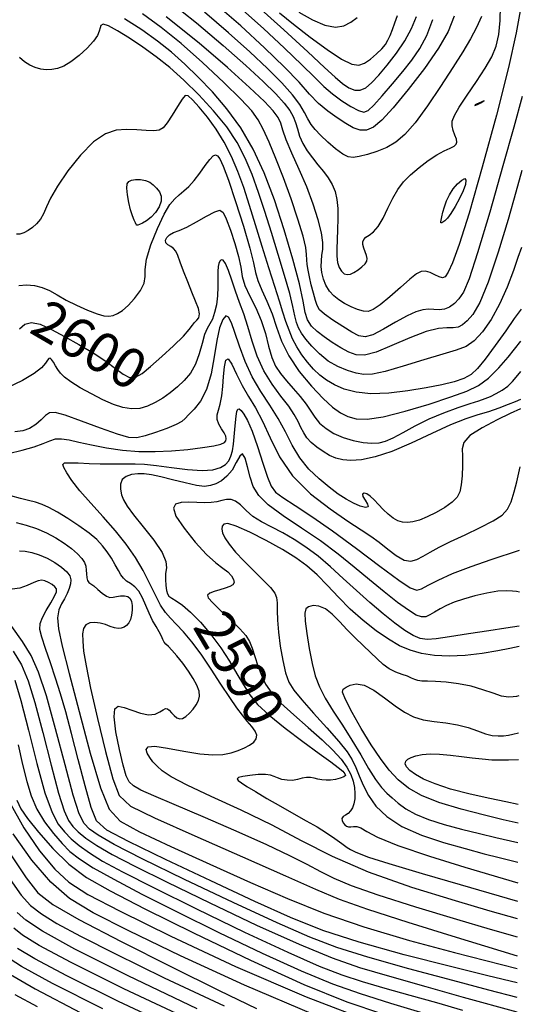
# Model space of a CAD drawing. Extents: x 349497 to 352697, y 1029780 to 1032938.
# Drawn here: x 351743 to 351870, y 1031917 to 1032166 of the extents above; entities that cross this region are included whole.
import ezdxf
from ezdxf.enums import TextEntityAlignment as Align

# ---------------------------------------------------------------- set-up
doc = ezdxf.new("R2010")
doc.units = 0
doc.header["$LTSCALE"] = 25
doc.header["$MEASUREMENT"] = 0
for name, color, linetype in [('CTEXT', 7, 'CONTINUOUS'), ('INDEX', 1, 'CONTINUOUS'), ('INTER', 33, 'CONTINUOUS')]:
    doc.layers.add(name, color=color, linetype=linetype)
doc.styles.add('SIMPLEX', font='SIMPLEX', dxfattribs={"oblique": 20})

msp = doc.modelspace()

# ---------------------------------------------------------------- linework, layer by layer
at = {"layer": 'INDEX', "linetype": 'CONTINUOUS'}
for points, elevation in [([(351798.15, 1032168.84), (351804.11, 1032163.5), (351809.46, 1032158.54), (351813.83, 1032154.34), (351817, 1032151.2), (351819.39, 1032148.87), (351821.55, 1032146.98), (351823.89, 1032145.25), (351826.2, 1032143.78), (351828.13, 1032142.75), (351829.47, 1032142.35), (351830.6, 1032142.75), (351832.03, 1032144.11), (351834.15, 1032146.49), (351836.71, 1032149.5), (351839.3, 1032152.63), (351841.62, 1032155.52), (351843.63, 1032158.44), (351845.4, 1032161.78), (351846.96, 1032165.82)], 2620), ([(351869.54, 1032146.28), (351867.37, 1032138.55), (351864.63, 1032128.78), (351861.3, 1032117.1), (351858.23, 1032106.77), (351856.08, 1032100.25), (351854.65, 1032096.86), (351853.52, 1032095.16), (351852.37, 1032093.96), (351851.15, 1032093.05), (351849.86, 1032092.52), (351848.54, 1032092.36), (351847.19, 1032092.43), (351845.82, 1032092.5), (351844.37, 1032092.39), (351842.65, 1032091.9), (351840.41, 1032090.87), (351837.53, 1032089.24), (351834.44, 1032087.46), (351831.74, 1032086.08), (351829.79, 1032085.54), (351828.23, 1032085.82), (351826.47, 1032086.76), (351824.14, 1032088.19), (351821.64, 1032089.8), (351819.55, 1032091.28), (351818.3, 1032092.41), (351817.66, 1032093.44), (351817.24, 1032094.75), (351816.75, 1032096.59), (351816.21, 1032098.71), (351815.72, 1032100.75), (351815.38, 1032102.44), (351815.17, 1032103.83), (351815.08, 1032105.05), (351815.03, 1032106.33), (351814.81, 1032108.13), (351814.14, 1032111), (351812.83, 1032115.27), (351811.08, 1032120.44), (351809.14, 1032125.77), (351807.25, 1032130.64), (351805.53, 1032134.79), (351804.07, 1032138.05), (351802.8, 1032140.44), (351801.16, 1032142.67), (351798.4, 1032145.61), (351794.07, 1032149.88), (351788.75, 1032154.88), (351783.29, 1032159.74), (351778.3, 1032163.78), (351773.54, 1032167.23)], 2610), ([(351742.48, 1032087.58), (351743.79, 1032088.73), (351745.46, 1032089.2), (351747.7, 1032088.71), (351750.51, 1032087.42), (351753.8, 1032085.64), (351757.43, 1032083.6), (351761.05, 1032081.49), (351764.25, 1032079.42), (351766.75, 1032077.55), (351768.68, 1032076.1), (351770.26, 1032075.3), (351771.74, 1032075.36), (351773.42, 1032076.29), (351775.6, 1032078.05), (351778.43, 1032080.54), (351781.4, 1032083.28), (351783.88, 1032085.71), (351785.38, 1032087.39), (351786.17, 1032088.46), (351786.69, 1032089.16), (351787.26, 1032089.73), (351787.76, 1032090.39), (351787.95, 1032091.33), (351787.66, 1032092.72), (351786.97, 1032094.57), (351786.02, 1032096.86), (351784.97, 1032099.49), (351783.94, 1032102.15), (351783.07, 1032104.45), (351782.44, 1032106.1), (351781.93, 1032107.19), (351781.38, 1032107.88), (351780.67, 1032108.36), (351779.96, 1032108.78), (351779.47, 1032109.28), (351779.39, 1032109.95), (351779.7, 1032110.7), (351780.37, 1032111.37), (351781.37, 1032111.89), (351782.78, 1032112.44), (351784.71, 1032113.3), (351787.16, 1032114.6), (351789.7, 1032116.03), (351791.81, 1032117.14), (351793.13, 1032117.54), (351793.95, 1032117), (351794.72, 1032115.35), (351795.77, 1032112.55), (351796.92, 1032109.15), (351797.84, 1032105.84), (351798.36, 1032103.13), (351798.75, 1032100.81), (351799.42, 1032098.49), (351800.64, 1032095.85), (351802.15, 1032092.89), (351803.57, 1032089.69), (351804.61, 1032086.37), (351805.42, 1032083.17), (351806.21, 1032080.36), (351807.2, 1032078.12), (351808.43, 1032076.26), (351809.91, 1032074.46), (351811.62, 1032072.51), (351813.36, 1032070.48), (351814.89, 1032068.53), (351816.07, 1032066.78), (351817.12, 1032065.21), (351818.32, 1032063.74), (351819.93, 1032062.35), (351821.92, 1032061.09), (351824.23, 1032060.05), (351826.76, 1032059.3), (351829.28, 1032058.84), (351831.52, 1032058.64), (351833.32, 1032058.72), (351834.98, 1032059.14), (351836.9, 1032060.01), (351839.41, 1032061.38), (351842.47, 1032063.05), (351845.96, 1032064.78), (351849.7, 1032066.34), (351853.32, 1032067.65), (351856.36, 1032068.67), (351858.55, 1032069.38), (351860.14, 1032069.92), (351861.5, 1032070.48), (351862.95, 1032071.18), (351864.44, 1032072.06), (351865.84, 1032073.09), (351867.04, 1032074.22), (351867.98, 1032075.31), (351869.13, 1032076.8)], 2600), ([(351868.8, 1032020.99), (351868.07, 1032021.12), (351867.08, 1032021.26), (351865.54, 1032021.34), (351863.38, 1032021.2), (351860.61, 1032020.74), (351857.57, 1032020.03), (351854.68, 1032019.22), (351852.28, 1032018.41), (351850.34, 1032017.6), (351848.74, 1032016.78), (351847.38, 1032015.96), (351846.19, 1032015.24), (351845.12, 1032014.77), (351844.06, 1032014.7), (351842.73, 1032015.18), (351840.8, 1032016.39), (351838.03, 1032018.4), (351834.62, 1032021.06), (351830.88, 1032024.11), (351827.02, 1032027.33), (351822.96, 1032030.63), (351818.53, 1032033.95), (351813.73, 1032037.2), (351809.1, 1032040.28), (351805.33, 1032043.05), (351802.91, 1032045.46), (351801.55, 1032047.72), (351800.76, 1032050.08), (351800.12, 1032052.65), (351799.51, 1032054.85), (351798.86, 1032055.92), (351798.13, 1032055.37), (351797.25, 1032053.75), (351796.18, 1032051.83), (351794.89, 1032050.29), (351793.48, 1032049.17), (351792.09, 1032048.4), (351790.77, 1032047.91), (351789.24, 1032047.74), (351787.16, 1032047.96), (351784.32, 1032048.59), (351781.13, 1032049.41), (351778.15, 1032050.18), (351775.8, 1032050.68), (351773.95, 1032050.91), (351772.34, 1032050.91), (351770.77, 1032050.71), (351769.38, 1032050.25), (351768.39, 1032049.46), (351767.95, 1032048.33), (351767.96, 1032046.99), (351768.26, 1032045.62), (351768.76, 1032044.31), (351769.67, 1032042.75), (351771.29, 1032040.56), (351773.73, 1032037.5), (351776.39, 1032034.09), (351778.49, 1032031), (351779.44, 1032028.74), (351779.57, 1032027.1), (351779.39, 1032025.66), (351779.32, 1032024.14), (351779.41, 1032022.65), (351779.59, 1032021.41), (351779.83, 1032020.56), (351780.24, 1032019.97), (351780.94, 1032019.44), (351782.08, 1032018.75), (351783.67, 1032017.67), (351785.71, 1032015.93), (351788.18, 1032013.39), (351790.82, 1032010.27), (351793.34, 1032006.89), (351795.53, 1032003.54), (351797.4, 1032000.37), (351799.05, 1031997.52), (351800.65, 1031995.02), (351802.63, 1031992.58), (351805.52, 1031989.84), (351809.57, 1031986.58), (351814.1, 1031983.19), (351818.21, 1031980.21), (351821.15, 1031978.06), (351823.04, 1031976.63), (351824.15, 1031975.7), (351824.72, 1031975.07), (351824.81, 1031974.61), (351824.39, 1031974.25), (351823.51, 1031973.92), (351822.34, 1031973.64), (351821.09, 1031973.46), (351819.93, 1031973.41), (351818.87, 1031973.49), (351817.89, 1031973.67), (351816.96, 1031973.92), (351816.02, 1031974.12), (351815.02, 1031974.15), (351813.93, 1031973.93), (351812.74, 1031973.61), (351811.45, 1031973.38), (351810.09, 1031973.4), (351808.77, 1031973.64), (351807.65, 1031973.99), (351806.79, 1031974.38), (351805.9, 1031974.71), (351804.63, 1031974.89), (351802.75, 1031974.85), (351800.66, 1031974.66), (351798.87, 1031974.39), (351797.82, 1031974.11), (351797.49, 1031973.78), (351797.75, 1031973.34), (351798.53, 1031972.73), (351799.92, 1031971.84), (351802.07, 1031970.55), (351805.01, 1031968.83), (351808.41, 1031966.86), (351811.83, 1031964.91), (351814.92, 1031963.18), (351817.65, 1031961.63), (351820.06, 1031960.16), (351822.18, 1031958.72), (351823.94, 1031957.43), (351825.28, 1031956.44), (351826.15, 1031955.87), (351826.75, 1031955.55), (351827.32, 1031955.3), (351828.27, 1031954.88), (351830.68, 1031954), (351835.8, 1031952.37), (351844.22, 1031949.86), (351853.84, 1031947.05), (351868.34, 1031942.86)], 2590), ([(351868.22, 1031922.16), (351860.83, 1031923.96), (351851.42, 1031926.28), (351839.71, 1031929.28), (351828.32, 1031932.45), (351819.12, 1031935.45), (351810.95, 1031938.69), (351801.91, 1031942.75), (351790.8, 1031947.95), (351779.36, 1031953.39), (351770.03, 1031957.92), (351764.56, 1031960.81), (351761.96, 1031963.16), (351760.57, 1031966.52), (351759.03, 1031971.97), (351757.28, 1031978.65), (351755.58, 1031985.24), (351754.13, 1031990.71), (351752.85, 1031995.23), (351751.58, 1031999.27), (351750.25, 1032003.15), (351749, 1032006.7), (351748.07, 1032009.57), (351747.62, 1032011.57), (351747.69, 1032013.07), (351748.25, 1032014.55), (351749.23, 1032016.36), (351750.35, 1032018.28), (351751.29, 1032019.93), (351751.77, 1032021.06), (351751.78, 1032021.79), (351751.4, 1032022.35), (351750.69, 1032022.91), (351749.8, 1032023.43), (351748.9, 1032023.82), (351748.09, 1032023.99), (351747.21, 1032023.87), (351746.04, 1032023.43), (351744.42, 1032022.68), (351742.52, 1032021.97), (351740.58, 1032021.73)], 2600), ([(351868.48, 1031967.29), (351865.34, 1031967.94), (351861.34, 1031968.78), (351856.34, 1031969.92), (351851.43, 1031971.19), (351847.51, 1031972.47), (351844.59, 1031973.7), (351842.51, 1031974.86), (351841.09, 1031975.91), (351840.26, 1031976.83), (351839.94, 1031977.6), (351840.06, 1031978.22), (351840.59, 1031978.72), (351841.46, 1031979.17), (351842.66, 1031979.6), (351844.22, 1031979.95), (351846.21, 1031980.12), (351848.64, 1031980.05), (351851.36, 1031979.8), (351854.15, 1031979.45), (351856.84, 1031979.1), (351859.41, 1031978.8), (351861.84, 1031978.6), (351864.11, 1031978.54), (351866.05, 1031978.56), (351868.55, 1031978.66)], 2580), ([(351741.81, 1031968.37), (351742.8, 1031966.22), (351744.49, 1031963.75), (351747.26, 1031960.25), (351750.88, 1031956.15), (351754.96, 1031952.21), (351759.42, 1031948.86), (351765.35, 1031945.42), (351774.16, 1031940.91), (351786.59, 1031934.74), (351800.8, 1031927.91), (351814.3, 1031921.79), (351825.23, 1031917.41), (351834.17, 1031914.35)], 2610), ([(351787.4, 1031915.65), (351769.91, 1031923.92), (351756.44, 1031930.74), (351748.24, 1031935.24), (351744.03, 1031938.01), (351741.88, 1031939.98)], 2620), ([(351747.01, 1031916.08), (351741.35, 1031919.14)], 2630)]:
    msp.add_lwpolyline(points, dxfattribs=dict(at, elevation=elevation))
at = {"layer": 'INTER', "linetype": 'CONTINUOUS', "flags": 128}
for points in [[(351779.96, 1032170.65), (351787.2, 1032164.91), (351793.95, 1032159.22), (351799.7, 1032154.14), (351804.08, 1032150.1), (351807.21, 1032147), (351809.35, 1032144.65), (351810.75, 1032142.82), (351811.63, 1032141.28), (351812.21, 1032139.77), (351812.7, 1032138.11), (351813.26, 1032136.31), (351814.04, 1032134.45), (351815.15, 1032132.59), (351816.49, 1032130.77), (351817.9, 1032129.03), (351819.26, 1032127.38), (351820.48, 1032125.75), (351821.49, 1032124.08), (351822.22, 1032122.29), (351822.68, 1032120.29), (351822.92, 1032118), (351822.95, 1032115.39), (351822.86, 1032112.67), (351822.73, 1032110.08), (351822.63, 1032107.83), (351822.64, 1032105.93), (351822.82, 1032104.35), (351823.24, 1032103.07), (351823.83, 1032102.11), (351824.52, 1032101.51), (351825.26, 1032101.3), (351826.08, 1032101.43), (351826.99, 1032101.85), (351828.02, 1032102.5), (351829, 1032103.26), (351829.78, 1032104.02), (351830.21, 1032104.71), (351830.33, 1032105.37), (351830.18, 1032106.12), (351829.86, 1032107.01), (351829.5, 1032107.96), (351829.23, 1032108.86), (351829.2, 1032109.59), (351829.45, 1032110.2), (351830, 1032110.73), (351830.86, 1032111.26), (351831.93, 1032112.07), (351833.12, 1032113.44), (351834.33, 1032115.55), (351835.54, 1032118.09), (351836.78, 1032120.61), (351838.08, 1032122.79), (351839.55, 1032124.71), (351841.32, 1032126.53), (351843.46, 1032128.39), (351845.76, 1032130.14), (351847.96, 1032131.58), (351849.83, 1032132.58), (351851.28, 1032133.25), (351852.3, 1032133.74), (351852.86, 1032134.23), (351853.03, 1032134.81), (351852.88, 1032135.56), (351852.51, 1032136.56), (351852.09, 1032137.7), (351851.8, 1032138.87), (351851.84, 1032140.05), (351852.38, 1032141.51), (351853.62, 1032143.64), (351855.62, 1032146.65), (351857.98, 1032150.12), (351860.19, 1032153.5), (351861.85, 1032156.38), (351862.96, 1032159.06), (351863.62, 1032162), (351863.94, 1032165.51), (351864, 1032169.19)], [(351868.98, 1032168), (351867.98, 1032162.4), (351866.04, 1032153.67), (351862.99, 1032141.63), (351859.41, 1032128.42), (351856.07, 1032116.82), (351853.59, 1032108.92), (351851.91, 1032104.29), (351850.79, 1032101.88), (351850.01, 1032100.75), (351849.34, 1032100.46), (351848.54, 1032100.72), (351847.47, 1032101.26), (351846.24, 1032101.81), (351845.05, 1032102.16), (351844, 1032102.1), (351842.82, 1032101.45), (351841.13, 1032100.1), (351838.73, 1032098.02), (351836.03, 1032095.68), (351833.61, 1032093.67), (351831.88, 1032092.44), (351830.6, 1032091.94), (351829.37, 1032092), (351827.9, 1032092.45), (351826.26, 1032093.16), (351824.63, 1032094), (351823.16, 1032094.91), (351821.88, 1032095.93), (351820.8, 1032097.13), (351819.92, 1032098.58), (351819.27, 1032100.17), (351818.87, 1032101.79), (351818.72, 1032103.33), (351818.76, 1032104.78), (351818.91, 1032106.2), (351819.09, 1032107.66), (351819.1, 1032109.43), (351818.77, 1032111.85), (351817.96, 1032115.14), (351816.69, 1032119.1), (351815.05, 1032123.46), (351813.16, 1032127.88), (351811.32, 1032132), (351809.87, 1032135.4), (351809.03, 1032137.81), (351808.49, 1032139.54), (351807.83, 1032141.02), (351806.61, 1032142.7), (351804.36, 1032145.08), (351800.61, 1032148.63), (351795.03, 1032153.69), (351787.85, 1032159.82), (351779.49, 1032166.44)], [(351852.29, 1032166.62), (351850.8, 1032162.74), (351848.39, 1032158.54), (351844.83, 1032153.44), (351840.72, 1032148.1), (351836.91, 1032143.47), (351834.02, 1032140.32), (351831.9, 1032138.54), (351830.18, 1032137.8), (351828.54, 1032137.82), (351826.82, 1032138.43), (351824.91, 1032139.49), (351822.72, 1032140.89), (351820.38, 1032142.59), (351818.05, 1032144.59), (351815.78, 1032146.95), (351813.11, 1032149.91), (351809.45, 1032153.75), (351804.4, 1032158.64), (351798.36, 1032164.15), (351791.94, 1032169.75)], [(351801.82, 1032169.82), (351809.25, 1032163.19), (351815.37, 1032157.6), (351819.56, 1032153.69), (351822.23, 1032151.18), (351824.09, 1032149.59), (351825.69, 1032148.5), (351827.19, 1032147.91), (351828.59, 1032147.89), (351829.97, 1032148.5), (351831.46, 1032149.76), (351833.24, 1032151.7), (351835.4, 1032154.27), (351837.7, 1032157.26), (351839.82, 1032160.43), (351841.5, 1032163.55), (351842.77, 1032166.59)], [(351869.43, 1032127.59), (351867.9, 1032122.15), (351865.94, 1032115.25), (351863.45, 1032106.92), (351860.94, 1032099.34), (351858.8, 1032094.21), (351857.05, 1032091.22), (351855.63, 1032089.56), (351854.44, 1032088.55), (351853.32, 1032087.98), (351852.07, 1032087.78), (351850.5, 1032087.8), (351848.32, 1032087.66), (351845.22, 1032086.91), (351841.09, 1032085.29), (351836.6, 1032083.32), (351832.6, 1032081.68), (351829.69, 1032080.94), (351827.58, 1032081.03), (351825.7, 1032081.71), (351823.64, 1032082.8), (351821.49, 1032084.12), (351819.43, 1032085.51), (351817.66, 1032086.86), (351816.26, 1032088.26), (351815.27, 1032089.81), (351814.67, 1032091.74), (351814.13, 1032094.58), (351813.2, 1032098.96), (351811.57, 1032105.22), (351809.39, 1032112.63), (351806.89, 1032120.16), (351804.28, 1032126.99), (351801.48, 1032133.04), (351798.36, 1032138.41), (351794.88, 1032143.2), (351791.21, 1032147.46), (351787.61, 1032151.21), (351784.23, 1032154.52), (351780.9, 1032157.51), (351777.34, 1032160.35), (351773.34, 1032163.17), (351769.02, 1032165.94)], [(351859.19, 1032166.51), (351857.97, 1032163.79), (351856.44, 1032160.9), (351854.5, 1032157.61), (351852, 1032153.64), (351848.9, 1032148.88), (351845.57, 1032143.96), (351842.43, 1032139.69), (351839.82, 1032136.7), (351837.54, 1032134.75), (351835.27, 1032133.45), (351832.81, 1032132.43), (351830.38, 1032131.65), (351828.3, 1032131.11), (351826.77, 1032130.86), (351825.52, 1032131.03), (351824.14, 1032131.75), (351822.34, 1032133.09), (351820.37, 1032134.8), (351818.57, 1032136.5), (351817.21, 1032137.96), (351816.2, 1032139.28), (351815.35, 1032140.66), (351814.47, 1032142.3), (351813.27, 1032144.3), (351811.45, 1032146.77), (351808.76, 1032149.78), (351805.17, 1032153.38), (351800.68, 1032157.6), (351795.32, 1032162.42), (351789.23, 1032167.66)], [(351808.2, 1032167.5), (351811.75, 1032164.6), (351815.93, 1032161.35), (351820.2, 1032158.19), (351823.87, 1032155.74), (351826.44, 1032154.46), (351828.22, 1032154.22), (351829.68, 1032154.75), (351831.21, 1032155.79), (351832.72, 1032157.08), (351834.01, 1032158.38), (351834.92, 1032159.51), (351835.58, 1032160.59), (351836.12, 1032161.78), (351836.69, 1032163.24), (351837.32, 1032164.93), (351838.02, 1032166.8)], [(351813.09, 1032167.65), (351816.47, 1032165.7), (351819.65, 1032164.33), (351822.3, 1032163.88), (351824.44, 1032164.22), (351826.23, 1032165.09), (351827.76, 1032166.28)], [(351869.31, 1032108.11), (351868.44, 1032105.58), (351867.3, 1032102.32), (351865.7, 1032098.13), (351863.78, 1032093.77), (351861.67, 1032089.91), (351859.49, 1032086.78), (351857.37, 1032084.5), (351855.31, 1032083.11), (351852.85, 1032082.17), (351849.41, 1032081.17), (351844.67, 1032079.72), (351839.46, 1032078.11), (351834.86, 1032076.79), (351831.68, 1032076.1), (351829.48, 1032076), (351827.56, 1032076.34), (351825.35, 1032077.01), (351822.91, 1032078.02), (351820.48, 1032079.42), (351818.26, 1032081.21), (351816.35, 1032083.15), (351814.83, 1032084.96), (351813.73, 1032086.46), (351812.99, 1032087.78), (351812.48, 1032089.16), (351812.08, 1032090.85), (351811.58, 1032093.18), (351810.76, 1032096.52), (351809.47, 1032101.07), (351807.86, 1032106.4), (351806.13, 1032111.94), (351804.47, 1032117.2), (351802.86, 1032122.08), (351801.23, 1032126.58), (351799.49, 1032130.72), (351797.44, 1032134.67), (351794.82, 1032138.62), (351791.53, 1032142.71), (351787.8, 1032146.74), (351784.01, 1032150.44), (351780.44, 1032153.62), (351777.04, 1032156.37), (351773.67, 1032158.83), (351770.3, 1032161.09), (351767.25, 1032162.96), (351764.93, 1032164.17), (351763.6, 1032164.57), (351763.03, 1032164.31), (351762.82, 1032163.66), (351762.63, 1032162.82), (351762.16, 1032161.74), (351761.19, 1032160.33), (351759.56, 1032158.54), (351757.53, 1032156.67), (351755.46, 1032155.05), (351753.64, 1032153.98), (351752.06, 1032153.39), (351750.61, 1032153.14), (351749.21, 1032153.1), (351747.83, 1032153.27), (351746.45, 1032153.66), (351745.04, 1032154.28), (351743.69, 1032155.11), (351742.49, 1032156.14)], [(351869.22, 1032092.57), (351867.51, 1032090.14), (351865.34, 1032087.06), (351862.68, 1032083.33), (351860.16, 1032079.9), (351858.23, 1032077.51), (351856.6, 1032076.01), (351854.77, 1032075), (351852.33, 1032074.15), (351849.17, 1032073.38), (351845.25, 1032072.62), (351840.64, 1032071.88), (351835.8, 1032071.33), (351831.28, 1032071.16), (351827.53, 1032071.53), (351824.51, 1032072.32), (351822.08, 1032073.38), (351820.07, 1032074.56), (351818.35, 1032075.89), (351816.77, 1032077.39), (351815.24, 1032079.11), (351813.79, 1032081.01), (351812.51, 1032083.01), (351811.46, 1032085.08), (351810.59, 1032087.2), (351809.81, 1032089.4), (351809.05, 1032091.75), (351808.17, 1032094.56), (351807.02, 1032098.24), (351805.5, 1032103), (351803.79, 1032108.4), (351802.09, 1032113.83), (351800.56, 1032118.79), (351799.13, 1032123.27), (351797.65, 1032127.37), (351796, 1032131.18), (351794.17, 1032134.73), (351792.14, 1032138.03), (351789.96, 1032141.06), (351787.88, 1032143.63), (351786.21, 1032145.5), (351785.12, 1032146.5), (351784.36, 1032146.55), (351783.54, 1032145.62), (351782.39, 1032143.8), (351781.05, 1032141.59), (351779.78, 1032139.62), (351778.76, 1032138.37), (351777.74, 1032137.77), (351776.38, 1032137.62), (351774.45, 1032137.74), (351772.08, 1032137.92), (351769.51, 1032138.01), (351766.91, 1032137.77), (351764.18, 1032136.85), (351761.19, 1032134.84), (351757.88, 1032131.52), (351754.66, 1032127.52), (351752.02, 1032123.68), (351750.33, 1032120.65), (351749.31, 1032118.38), (351748.56, 1032116.65), (351747.74, 1032115.27), (351746.79, 1032114.14), (351745.75, 1032113.21), (351744.64, 1032112.44), (351743.55, 1032111.86), (351742.54, 1032111.53), (351741.67, 1032111.48)], [(351742.25, 1032098.56), (351744.2, 1032098.67), (351746.21, 1032098.52), (351748.18, 1032098.05), (351750.05, 1032097.23), (351752, 1032096.13), (351754.25, 1032094.85), (351756.9, 1032093.52), (351759.65, 1032092.29), (351762.05, 1032091.35), (351763.79, 1032090.84), (351765.05, 1032090.73), (351766.11, 1032090.93), (351767.22, 1032091.41), (351768.47, 1032092.23), (351769.91, 1032093.51), (351771.53, 1032095.27), (351773.02, 1032097.26), (351774, 1032099.15), (351774.25, 1032100.78), (351774.23, 1032102.58), (351774.56, 1032105.15), (351775.67, 1032108.85), (351777.3, 1032112.97), (351779.01, 1032116.59), (351780.45, 1032119), (351781.68, 1032120.46), (351782.83, 1032121.46), (351784.03, 1032122.44), (351785.29, 1032123.6), (351786.64, 1032125.08), (351788.05, 1032126.93), (351789.41, 1032128.84), (351790.55, 1032130.4), (351791.38, 1032131.31), (351791.98, 1032131.58), (351792.51, 1032131.33), (351793.11, 1032130.53), (351793.96, 1032128.69), (351795.26, 1032125.18), (351797.08, 1032119.73), (351799.05, 1032113.49), (351800.65, 1032107.96), (351801.56, 1032104.25), (351802.07, 1032101.83), (351802.67, 1032099.79), (351803.7, 1032097.37), (351805, 1032094.53), (351806.3, 1032091.38), (351807.42, 1032088.02), (351808.67, 1032084.47), (351810.5, 1032080.7), (351813.17, 1032076.78), (351816.26, 1032073.05), (351819.2, 1032069.93), (351821.58, 1032067.72), (351823.55, 1032066.29), (351825.41, 1032065.38), (351827.52, 1032064.82), (351830.34, 1032064.74), (351834.39, 1032065.34), (351839.89, 1032066.73), (351845.96, 1032068.55), (351851.46, 1032070.35), (351855.53, 1032071.82), (351858.5, 1032073.25), (351861.03, 1032075.12), (351863.58, 1032077.68), (351865.96, 1032080.44), (351869.17, 1032084.49)], [(351869.09, 1032069.7), (351867.73, 1032069.15), (351865.98, 1032068.44), (351863.64, 1032067.54), (351861.01, 1032066.62), (351858.3, 1032065.78), (351855.23, 1032064.77), (351851.42, 1032063.27), (351846.68, 1032061.1), (351841.49, 1032058.67), (351836.53, 1032056.54), (351832.32, 1032055.16), (351828.92, 1032054.46), (351826.23, 1032054.26), (351824.14, 1032054.42), (351822.42, 1032054.86), (351820.82, 1032055.58), (351819.17, 1032056.54), (351817.57, 1032057.66), (351816.17, 1032058.85), (351815.1, 1032060.04), (351814.28, 1032061.28), (351813.58, 1032062.62), (351812.86, 1032064.13), (351811.91, 1032065.89), (351810.51, 1032068.01), (351808.54, 1032070.57), (351806.29, 1032073.55), (351804.19, 1032076.94), (351802.56, 1032080.67), (351801.29, 1032084.49), (351800.2, 1032088.12), (351799.13, 1032091.34), (351798.07, 1032094.26), (351797.06, 1032097.07), (351796.12, 1032099.86), (351795.26, 1032102.34), (351794.53, 1032104.12), (351793.92, 1032104.93), (351793.44, 1032105), (351793.08, 1032104.64), (351792.81, 1032104.1), (351792.65, 1032103.31), (351792.58, 1032102.09), (351792.59, 1032100.33), (351792.59, 1032098.2), (351792.49, 1032095.91), (351792.21, 1032093.67), (351791.77, 1032091.66), (351791.2, 1032090.02), (351790.55, 1032088.82), (351789.87, 1032087.68), (351789.21, 1032086.14), (351788.59, 1032083.89), (351787.89, 1032081.22), (351786.95, 1032078.6), (351785.67, 1032076.36), (351784.1, 1032074.49), (351782.35, 1032072.86), (351780.53, 1032071.36), (351778.65, 1032070.03), (351776.74, 1032068.9), (351774.81, 1032068.01), (351772.83, 1032067.46), (351770.77, 1032067.32), (351768.59, 1032067.67), (351766.22, 1032068.45), (351763.56, 1032069.62), (351760.64, 1032071.1), (351757.78, 1032072.68), (351755.4, 1032074.14), (351753.79, 1032075.34), (351752.8, 1032076.33), (351752.13, 1032077.27), (351751.54, 1032078.24), (351751.01, 1032079.14), (351750.56, 1032079.81), (351750.2, 1032080.12), (351749.89, 1032080.06), (351749.54, 1032079.64), (351749.04, 1032078.87), (351748.05, 1032077.74), (351746.19, 1032076.26), (351743.2, 1032074.48), (351739.33, 1032072.67)], [(351869.07, 1032067.37), (351866.48, 1032066.13), (351863.22, 1032064.54), (351859.43, 1032062.55), (351856.3, 1032060.56), (351854.72, 1032058.85), (351854.31, 1032057.23), (351854.41, 1032055.34), (351854.46, 1032052.97), (351854.35, 1032050.42), (351854.12, 1032048.11), (351853.75, 1032046.35), (351853.07, 1032044.98), (351851.85, 1032043.73), (351849.98, 1032042.41), (351847.73, 1032041.11), (351845.49, 1032039.99), (351843.54, 1032039.21), (351841.9, 1032038.75), (351840.48, 1032038.58), (351839.22, 1032038.67), (351838.04, 1032039.05), (351836.86, 1032039.73), (351835.63, 1032040.72), (351834.39, 1032041.9), (351833.18, 1032043.14), (351832.07, 1032044.3), (351831.07, 1032045.26), (351830.21, 1032045.87), (351829.54, 1032046.05), (351829.18, 1032045.79), (351829.26, 1032045.15), (351829.8, 1032044.21), (351830.42, 1032043.25), (351830.58, 1032042.57), (351829.92, 1032042.41), (351828.59, 1032042.75), (351826.89, 1032043.46), (351825.03, 1032044.47), (351823, 1032045.8), (351820.73, 1032047.5), (351818.19, 1032049.61), (351815.62, 1032052.11), (351813.28, 1032054.98), (351811.36, 1032058.15), (351809.65, 1032061.52), (351807.84, 1032064.93), (351805.71, 1032068.3), (351803.43, 1032071.74), (351801.29, 1032075.4), (351799.48, 1032079.34), (351798.03, 1032083.22), (351796.9, 1032086.6), (351796.01, 1032089.1), (351795.28, 1032090.54), (351794.57, 1032090.83), (351793.81, 1032089.89), (351793.03, 1032087.78), (351792.3, 1032084.59), (351791.63, 1032080.52), (351790.86, 1032076.17), (351789.76, 1032072.24), (351788.23, 1032069.29), (351786.57, 1032067.24), (351785.17, 1032065.85), (351784.29, 1032064.91), (351783.47, 1032064.17), (351782.08, 1032063.39), (351779.72, 1032062.39), (351776.86, 1032061.34), (351774.19, 1032060.47), (351772.15, 1032060.01), (351770.13, 1032060.11), (351767.24, 1032060.92), (351762.96, 1032062.44), (351758.15, 1032064.23), (351754.01, 1032065.7), (351751.43, 1032066.39), (351750.01, 1032066.33), (351749.04, 1032065.67), (351747.92, 1032064.59), (351746.56, 1032063.39), (351745.02, 1032062.37), (351743.29, 1032061.78), (351741.25, 1032061.54)], [(351739.67, 1032056.07), (351743.09, 1032056.92), (351746.16, 1032057.72), (351748.43, 1032058.54), (351750.11, 1032059.27), (351751.54, 1032059.73), (351753.09, 1032059.79), (351754.98, 1032059.5), (351757.46, 1032058.93), (351760.67, 1032058.2), (351764.43, 1032057.45), (351768.48, 1032056.85), (351772.6, 1032056.55), (351776.75, 1032056.53), (351780.91, 1032056.73), (351785.02, 1032057.09), (351788.71, 1032057.55), (351791.59, 1032058.02), (351793.36, 1032058.44), (351794.24, 1032058.83), (351794.59, 1032059.26), (351794.69, 1032059.77), (351794.57, 1032060.42), (351794.17, 1032061.26), (351793.5, 1032062.32), (351792.81, 1032063.5), (351792.38, 1032064.68), (351792.41, 1032065.78), (351792.76, 1032066.98), (351793.21, 1032068.53), (351793.56, 1032070.59), (351793.81, 1032073), (351794.02, 1032075.55), (351794.25, 1032077.94), (351794.6, 1032079.63), (351795.19, 1032079.99), (351796.11, 1032078.64), (351797.32, 1032076.12), (351798.76, 1032073.2), (351800.37, 1032070.46), (351802.1, 1032067.62), (351803.9, 1032064.24), (351805.79, 1032059.99), (351808.17, 1032055.2), (351811.49, 1032050.36), (351815.99, 1032045.88), (351820.96, 1032042.01), (351825.46, 1032038.95), (351828.8, 1032036.77), (351831.26, 1032035.13), (351833.37, 1032033.6), (351835.53, 1032031.87), (351837.69, 1032030.23), (351839.68, 1032029.11), (351841.38, 1032028.85), (351842.92, 1032029.28), (351844.49, 1032030.11), (351846.27, 1032031.13), (351848.5, 1032032.33), (351851.41, 1032033.78), (351855.06, 1032035.49), (351858.89, 1032037.29), (351862.19, 1032038.99), (351864.43, 1032040.46), (351865.81, 1032041.97), (351866.73, 1032043.86), (351867.5, 1032046.33), (351868.16, 1032048.92), (351868.99, 1032052.67)], [(351868.32, 1031938.38), (351861.45, 1031940.35), (351852.68, 1031942.89), (351841.65, 1031946.32), (351830.69, 1031950.2), (351821.56, 1031954.16), (351813.77, 1031958.12), (351806.3, 1031962.04), (351798.45, 1031965.84), (351790.93, 1031969.31), (351784.81, 1031972.17), (351780.83, 1031974.26), (351778.55, 1031975.76), (351777.21, 1031976.97), (351776.19, 1031978.1), (351775.36, 1031979.21), (351774.75, 1031980.27), (351774.47, 1031981.22), (351774.94, 1031981.88), (351776.65, 1031982.03), (351779.88, 1031981.55), (351783.97, 1031980.76), (351788, 1031980.06), (351791.28, 1031979.81), (351793.84, 1031979.94), (351795.94, 1031980.35), (351797.75, 1031980.91), (351799.32, 1031981.58), (351800.63, 1031982.3), (351801.67, 1031983.06), (351802.31, 1031983.88), (351802.45, 1031984.8), (351802.02, 1031985.85), (351801.15, 1031987.04), (351800.03, 1031988.35), (351798.8, 1031989.84), (351797.37, 1031991.73), (351795.59, 1031994.31), (351793.38, 1031997.72), (351790.89, 1032001.55), (351788.37, 1032005.26), (351786, 1032008.4), (351783.89, 1032010.92), (351782.08, 1032012.88), (351780.59, 1032014.4), (351779.32, 1032015.85), (351778.1, 1032017.67), (351776.8, 1032020.19), (351775.35, 1032023.23), (351773.68, 1032026.5), (351771.74, 1032029.78), (351769.45, 1032033.08), (351766.73, 1032036.48), (351763.61, 1032040.03), (351760.45, 1032043.5), (351757.69, 1032046.64), (351755.68, 1032049.2), (351754.4, 1032051.16), (351753.68, 1032052.51), (351753.44, 1032053.3), (351753.84, 1032053.65), (351755.09, 1032053.72), (351757.28, 1032053.66), (351760.03, 1032053.55), (351762.84, 1032053.45), (351765.32, 1032053.42), (351767.5, 1032053.44), (351769.55, 1032053.47), (351771.65, 1032053.45), (351774.06, 1032053.33), (351777.1, 1032053.02), (351780.89, 1032052.51), (351784.95, 1032052), (351788.61, 1032051.73), (351791.35, 1032051.92), (351793.24, 1032052.47), (351794.51, 1032053.27), (351795.36, 1032054.22), (351795.91, 1032055.35), (351796.26, 1032056.72), (351796.52, 1032058.38), (351796.72, 1032060.23), (351796.89, 1032062.12), (351797.05, 1032063.92), (351797.23, 1032065.48), (351797.42, 1032066.63), (351797.66, 1032067.25), (351797.99, 1032067.34), (351798.48, 1032066.94), (351799.19, 1032066.03), (351800.12, 1032064.37), (351801.27, 1032061.67), (351802.59, 1032057.84), (351803.92, 1032053.64), (351805.1, 1032050.05), (351806.04, 1032047.75), (351807.17, 1032046.28), (351809.05, 1032044.88), (351812.1, 1032042.9), (351816.32, 1032040.13), (351821.58, 1032036.49), (351827.61, 1032032.05), (351833.52, 1032027.57), (351838.29, 1032023.99), (351841.2, 1032022.04), (351842.84, 1032021.47), (351844.1, 1032021.84), (351845.78, 1032022.74), (351848.27, 1032024.04), (351851.87, 1032025.66), (351856.63, 1032027.47), (351861.63, 1032029.22), (351868.86, 1032031.62)], [(351868.29, 1031933.71), (351861.54, 1031935.69), (351853, 1031938.21), (351842.62, 1031941.34), (351833.08, 1031944.35), (351826.39, 1031946.7), (351821.97, 1031948.56), (351818.6, 1031950.25), (351815.13, 1031952.1), (351810.8, 1031954.32), (351804.93, 1031957.12), (351797.22, 1031960.55), (351788.88, 1031964.13), (351781.53, 1031967.25), (351776.37, 1031969.45), (351773.16, 1031970.92), (351771.28, 1031971.99), (351770.15, 1031973.02), (351769.38, 1031974.57), (351768.64, 1031977.2), (351767.72, 1031981.22), (351766.84, 1031985.69), (351766.36, 1031989.42), (351766.55, 1031991.48), (351767.42, 1031992.11), (351768.9, 1031991.82), (351770.88, 1031991.12), (351773.06, 1031990.39), (351775.09, 1031989.99), (351776.71, 1031990.17), (351777.9, 1031990.71), (351778.76, 1031991.26), (351779.36, 1031991.54), (351779.83, 1031991.5), (351780.3, 1031991.14), (351780.88, 1031990.49), (351781.55, 1031989.75), (351782.25, 1031989.16), (351782.94, 1031988.93), (351783.67, 1031989.06), (351784.48, 1031989.57), (351785.4, 1031990.39), (351786.34, 1031991.43), (351787.15, 1031992.52), (351787.72, 1031993.57), (351787.98, 1031994.66), (351787.86, 1031995.91), (351787.31, 1031997.42), (351786.39, 1031999.14), (351785.16, 1032001.04), (351783.72, 1032003.02), (351782.25, 1032004.87), (351780.99, 1032006.35), (351780.08, 1032007.28), (351779.47, 1032007.86), (351779.06, 1032008.36), (351778.71, 1032009.01), (351778.32, 1032009.87), (351777.78, 1032010.95), (351777.01, 1032012.28), (351776.11, 1032013.84), (351775.2, 1032015.64), (351774.37, 1032017.63), (351773.55, 1032019.58), (351772.65, 1032021.22), (351771.59, 1032022.36), (351770.5, 1032023.13), (351769.52, 1032023.77), (351768.75, 1032024.48), (351768.11, 1032025.36), (351767.45, 1032026.49), (351766.64, 1032027.93), (351765.7, 1032029.55), (351764.64, 1032031.18), (351763.47, 1032032.73), (351762.01, 1032034.26), (351760.05, 1032035.91), (351757.49, 1032037.75), (351754.67, 1032039.59), (351752.03, 1032041.2), (351749.91, 1032042.37), (351748.16, 1032043.18), (351746.51, 1032043.73), (351744.72, 1032044.16), (351742.68, 1032044.64), (351740.26, 1032045.36)], [(351868.75, 1032012.42), (351865.38, 1032011.89), (351861.11, 1032011.22), (351855.91, 1032010.41), (351851.13, 1032009.66), (351847.76, 1032009.16), (351845.5, 1032009), (351843.74, 1032009.26), (351841.93, 1032010), (351839.84, 1032011.28), (351837.34, 1032013.11), (351834.34, 1032015.52), (351831.01, 1032018.33), (351827.59, 1032021.36), (351824.26, 1032024.43), (351821.04, 1032027.39), (351817.91, 1032030.07), (351814.86, 1032032.37), (351811.89, 1032034.31), (351809, 1032035.96), (351806.22, 1032037.4), (351803.66, 1032038.74), (351801.46, 1032040.13), (351799.71, 1032041.63), (351798.31, 1032043.03), (351797.09, 1032044.03), (351795.94, 1032044.44), (351794.79, 1032044.4), (351793.62, 1032044.14), (351792.36, 1032043.86), (351790.94, 1032043.66), (351789.25, 1032043.58), (351787.26, 1032043.65), (351785.19, 1032043.74), (351783.31, 1032043.68), (351781.92, 1032043.27), (351781.36, 1032042.23), (351782.01, 1032040.23), (351784.04, 1032037.16), (351786.87, 1032033.65), (351789.76, 1032030.52), (351792.09, 1032028.4), (351793.84, 1032027.07), (351795.12, 1032026.09), (351796.04, 1032025.13), (351796.58, 1032024.19), (351796.69, 1032023.4), (351796.35, 1032022.83), (351795.59, 1032022.41), (351794.47, 1032022.03), (351793.08, 1032021.61), (351791.67, 1032021.16), (351790.55, 1032020.71), (351789.98, 1032020.25), (351790.17, 1032019.53), (351791.29, 1032018.26), (351793.36, 1032016.28), (351795.87, 1032013.94), (351798.14, 1032011.74), (351799.67, 1032010.01), (351800.62, 1032008.51), (351801.28, 1032006.85), (351801.95, 1032004.75), (351802.7, 1032002.37), (351803.58, 1031999.97), (351804.67, 1031997.72), (351806.22, 1031995.46), (351808.54, 1031992.91), (351811.78, 1031989.92), (351815.45, 1031986.73), (351818.92, 1031983.68), (351821.69, 1031981.03), (351823.75, 1031978.76), (351825.21, 1031976.75), (351826.19, 1031974.9), (351826.79, 1031973.19), (351827.11, 1031971.59), (351827.23, 1031970.08), (351827.18, 1031968.7), (351826.97, 1031967.48), (351826.6, 1031966.47), (351826.1, 1031965.66), (351825.49, 1031965.05), (351824.84, 1031964.59), (351824.27, 1031964.21), (351823.94, 1031963.78), (351823.97, 1031963.23), (351824.26, 1031962.64), (351824.68, 1031962.13), (351825.13, 1031961.79), (351825.61, 1031961.63), (351826.17, 1031961.62), (351826.86, 1031961.7), (351827.7, 1031961.69), (351828.75, 1031961.35), (351830.21, 1031960.48), (351832.97, 1031959), (351838.09, 1031956.89), (351846.06, 1031954.2), (351855, 1031951.44), (351868.37, 1031947.5)], [(351741.59, 1032038.6), (351744.13, 1032037.94), (351746.74, 1032037.06), (351749.26, 1032035.95), (351751.61, 1032034.69), (351753.73, 1032033.34), (351755.58, 1032031.99), (351757.08, 1032030.69), (351758.18, 1032029.51), (351758.85, 1032028.48), (351759.19, 1032027.53), (351759.32, 1032026.58), (351759.38, 1032025.58), (351759.45, 1032024.63), (351759.61, 1032023.89), (351759.94, 1032023.44), (351760.48, 1032023.08), (351761.25, 1032022.55), (351762.25, 1032021.69), (351763.36, 1032020.73), (351764.41, 1032019.97), (351765.3, 1032019.66), (351766.12, 1032019.69), (351766.98, 1032019.87), (351767.98, 1032020.03), (351768.99, 1032020.06), (351769.86, 1032019.87), (351770.44, 1032019.37), (351770.77, 1032018.6), (351770.91, 1032017.6), (351770.9, 1032016.41), (351770.77, 1032015.18), (351770.48, 1032014.07), (351770.05, 1032013.19), (351769.51, 1032012.55), (351768.88, 1032012.11), (351768.19, 1032011.86), (351767.41, 1032011.8), (351766.49, 1032011.96), (351765.4, 1032012.32), (351764.17, 1032012.77), (351762.84, 1032013.14), (351761.47, 1032013.31), (351760.21, 1032013.19), (351759.22, 1032012.7), (351758.64, 1032011.8), (351758.4, 1032010.42), (351758.43, 1032008.56), (351758.67, 1032006.05), (351759.27, 1032002.34), (351760.4, 1031996.74), (351762.14, 1031989.03), (351764.16, 1031980.73), (351766.01, 1031973.8), (351767.65, 1031969.59), (351770.55, 1031966.89), (351776.57, 1031963.92), (351786.75, 1031959.37), (351798.82, 1031954.03), (351809.68, 1031949.22), (351817.23, 1031945.85), (351823.23, 1031943.37), (351830.41, 1031940.82), (351840.57, 1031937.55), (351851.74, 1031934.09), (351868.26, 1031929.06)], [(351868.72, 1032007.22), (351866.38, 1032006.74), (351863.36, 1032006.14), (351859.39, 1032005.46), (351855.11, 1032004.94), (351851.03, 1032004.78), (351847.32, 1032004.97), (351844.03, 1032005.48), (351841.16, 1032006.28), (351838.49, 1032007.45), (351835.7, 1032009.07), (351832.59, 1032011.22), (351829.3, 1032013.8), (351826.06, 1032016.68), (351823.06, 1032019.7), (351820.28, 1032022.67), (351817.66, 1032025.37), (351815.09, 1032027.64), (351812.28, 1032029.69), (351808.91, 1032031.78), (351804.84, 1032034.04), (351800.67, 1032036.16), (351797.24, 1032037.7), (351795.13, 1032038.32), (351794.11, 1032038.2), (351793.7, 1032037.66), (351793.57, 1032036.92), (351793.73, 1032035.96), (351794.32, 1032034.7), (351795.43, 1032033.08), (351797.05, 1032031.12), (351799.14, 1032028.89), (351801.57, 1032026.47), (351803.96, 1032024.13), (351805.87, 1032022.17), (351806.97, 1032020.75), (351807.43, 1032019.59), (351807.55, 1032018.24), (351807.6, 1032016.37), (351807.7, 1032013.91), (351807.94, 1032010.86), (351808.38, 1032007.31), (351808.99, 1032003.71), (351809.71, 1032000.58), (351810.55, 1031998.26), (351811.8, 1031996.22), (351813.83, 1031993.77), (351816.8, 1031990.41), (351820.16, 1031986.65), (351823.16, 1031983.19), (351825.25, 1031980.58), (351826.57, 1031978.55), (351827.49, 1031976.65), (351828.32, 1031974.52), (351829.3, 1031972.15), (351830.64, 1031969.58), (351832.55, 1031966.89), (351835.27, 1031964.24), (351839.07, 1031961.75), (351844.04, 1031959.57), (351849.62, 1031957.71), (351855.12, 1031956.14), (351859.91, 1031954.85), (351863.73, 1031953.87), (351868.4, 1031952.7)], [(351742.47, 1032031.43), (351743.86, 1032031.36), (351745.54, 1032031.04), (351747.42, 1032030.46), (351749.41, 1032029.6), (351751.36, 1032028.5), (351753.1, 1032027.28), (351754.41, 1032026.1), (351755.17, 1032025.07), (351755.44, 1032024.1), (351755.35, 1032023.08), (351755.01, 1032021.9), (351754.49, 1032020.62), (351753.81, 1032019.31), (351753.04, 1032018), (351752.39, 1032016.48), (351752.08, 1032014.5), (351752.33, 1032011.69), (351753.25, 1032007.29), (351754.98, 1032000.42), (351757.5, 1031990.77), (351760.35, 1031980.29), (351762.97, 1031971.49), (351765.12, 1031966.13), (351767.91, 1031963.07), (351772.8, 1031960.4), (351780.73, 1031956.67), (351790.59, 1031952.16), (351800.8, 1031947.58), (351810.19, 1031943.5), (351819.4, 1031939.83), (351829.5, 1031936.35), (351841.05, 1031932.92), (351852.38, 1031929.85), (351868.24, 1031925.78)], [(351868.65, 1031994.77), (351868.05, 1031994.63), (351867.25, 1031994.49), (351866.02, 1031994.45), (351864.32, 1031994.71), (351862.15, 1031995.4), (351859.54, 1031996.32), (351856.59, 1031997.2), (351853.42, 1031997.83), (351850.32, 1031998.2), (351847.63, 1031998.38), (351845.61, 1031998.44), (351844.18, 1031998.49), (351843.15, 1031998.6), (351842.35, 1031998.88), (351841.56, 1031999.27), (351840.55, 1031999.72), (351839.17, 1032000.19), (351837.56, 1032000.78), (351835.9, 1032001.59), (351834.35, 1032002.72), (351832.82, 1032004.13), (351831.17, 1032005.74), (351829.3, 1032007.51), (351827.29, 1032009.41), (351825.27, 1032011.44), (351823.34, 1032013.52), (351821.51, 1032015.41), (351819.76, 1032016.8), (351818.1, 1032017.48), (351816.65, 1032017.58), (351815.53, 1032017.31), (351814.85, 1032016.78), (351814.59, 1032015.7), (351814.69, 1032013.68), (351815.08, 1032010.51), (351815.68, 1032006.7), (351816.41, 1032002.96), (351817.21, 1031999.82), (351818.26, 1031997.03), (351819.72, 1031994.17), (351821.72, 1031990.92), (351824.07, 1031987.33), (351826.47, 1031983.57), (351828.69, 1031979.83), (351830.68, 1031976.39), (351832.42, 1031973.58), (351833.92, 1031971.6), (351835.3, 1031970.18), (351836.67, 1031968.95), (351838.19, 1031967.63), (351840.08, 1031966.22), (351842.58, 1031964.82), (351845.86, 1031963.5), (351849.79, 1031962.27), (351854.16, 1031961.08), (351858.69, 1031959.95), (351862.84, 1031958.95), (351868.43, 1031957.65)], [(351868.2, 1031918.5), (351861.05, 1031920.37), (351851.98, 1031922.77), (351840.88, 1031925.75), (351830.47, 1031928.66), (351822.64, 1031931.11), (351815.82, 1031933.7), (351807.62, 1031937.33), (351796.46, 1031942.52), (351784.19, 1031948.35), (351773.49, 1031953.57), (351766.4, 1031957.2), (351762.37, 1031959.5), (351760.18, 1031961.04), (351758.77, 1031962.48), (351757.54, 1031964.94), (351756.04, 1031969.67), (351753.96, 1031977.34), (351751.56, 1031986.4), (351749.24, 1031994.73), (351747.27, 1032000.75), (351745.39, 1032005), (351743.25, 1032008.54), (351740.54, 1032012.27)], [(351740.88, 1032006.04), (351742.96, 1032002.58), (351744.64, 1031998.59), (351746.33, 1031993.06), (351748.34, 1031985.48), (351750.45, 1031977.24), (351752.32, 1031970.19), (351753.72, 1031965.7), (351754.82, 1031963.23), (351755.91, 1031961.74), (351757.29, 1031960.35), (351759.22, 1031958.79), (351761.98, 1031956.95), (351765.91, 1031954.67), (351771.61, 1031951.67), (351779.75, 1031947.61), (351790.55, 1031942.38), (351802.38, 1031936.81), (351813.16, 1031931.95), (351821.45, 1031928.54), (351828.43, 1031926.1), (351835.94, 1031923.86), (351845.15, 1031921.24), (351854.62, 1031918.6), (351868.18, 1031914.84)], [(351741.28, 1031998.72), (351742.77, 1031993.59), (351744.69, 1031986.09), (351746.83, 1031977.67), (351748.9, 1031970.26), (351750.68, 1031965.3), (351752.26, 1031962.32), (351753.82, 1031960.37), (351755.53, 1031958.64), (351757.57, 1031956.9), (351760.11, 1031955.06), (351763.47, 1031952.98), (351768.53, 1031950.22), (351776.29, 1031946.26), (351787.19, 1031940.88), (351799.33, 1031935.03), (351810.26, 1031929.91), (351818.16, 1031926.42), (351823.9, 1031924.2), (351829.03, 1031922.54), (351834.77, 1031920.88), (351841.13, 1031919.1), (351847.82, 1031917.21), (351854.46, 1031915.29)], [(351868.46, 1031962.59), (351864.73, 1031963.45), (351859.98, 1031964.57), (351854.1, 1031966.08), (351848.43, 1031967.78), (351844.03, 1031969.55), (351840.75, 1031971.43), (351838.17, 1031973.53), (351835.88, 1031975.97), (351833.67, 1031978.88), (351831.35, 1031982.4), (351828.85, 1031986.51), (351826.52, 1031990.58), (351824.84, 1031993.81), (351824.13, 1031995.65), (351824.27, 1031996.48), (351824.98, 1031996.95), (351826.07, 1031997.5), (351827.56, 1031997.83), (351829.54, 1031997.49), (351832.01, 1031996.18), (351834.74, 1031994.25), (351837.41, 1031992.27), (351839.78, 1031990.66), (351842.05, 1031989.49), (351844.49, 1031988.71), (351847.27, 1031988.26), (351850.25, 1031987.93), (351853.18, 1031987.47), (351855.84, 1031986.73), (351858.18, 1031985.88), (351860.21, 1031985.15), (351861.93, 1031984.74), (351863.42, 1031984.61), (351864.77, 1031984.68), (351866.04, 1031984.86), (351867.15, 1031985.07), (351868.59, 1031985.4)], [(351742.11, 1031982.36), (351743.24, 1031977.41), (351744.27, 1031973.13), (351745.39, 1031969.44), (351746.85, 1031966.07), (351748.8, 1031962.87), (351751.03, 1031959.93), (351753.21, 1031957.42), (351755.21, 1031955.4), (351757.6, 1031953.52), (351761.1, 1031951.3), (351766.33, 1031948.37), (351773.41, 1031944.64), (351782.33, 1031940.12), (351792.84, 1031934.93), (351803.76, 1031929.71), (351813.65, 1031925.21), (351821.58, 1031921.95), (351828.6, 1031919.46), (351836.25, 1031917.07), (351845.46, 1031914.28)], [(351739.85, 1031968.06), (351743.51, 1031961.42), (351747.52, 1031955.57), (351751.35, 1031950.93), (351754.89, 1031947.61), (351759.74, 1031944.53), (351767.9, 1031940.3), (351780.74, 1031933.96), (351797.04, 1031926.31), (351814.92, 1031918.61), (351832.49, 1031911.92)], [(351816.77, 1031914.18), (351799.33, 1031921.58), (351783.18, 1031929.01), (351770.06, 1031935.34), (351761.09, 1031939.87), (351755.12, 1031943.52), (351750.41, 1031947.62), (351745.6, 1031953.17), (351740.85, 1031959.89)], [(351740.4, 1031954.28), (351744.12, 1031948.74), (351747.09, 1031944.98), (351750.87, 1031941.97), (351757.47, 1031938.2), (351768.14, 1031932.65), (351780.89, 1031926.2), (351792.94, 1031920.23), (351802.38, 1031915.71)], [(351740.12, 1031948.32), (351742.9, 1031944.34), (351745.26, 1031941.72), (351748, 1031939.6), (351751.92, 1031937.21), (351757.87, 1031933.99), (351766.72, 1031929.5), (351779.03, 1031923.45), (351794.21, 1031916.41)], [(351786.25, 1031912.52), (351768.84, 1031920.69), (351755.5, 1031927.34), (351747.4, 1031931.65), (351743.22, 1031934.21), (351741.03, 1031936.01)], [(351763.48, 1031915.64), (351750.82, 1031922.05), (351742.98, 1031926.36), (351738.66, 1031929.14)], [(351784.61, 1031909.48), (351767.48, 1031917.47), (351754.39, 1031923.96), (351746.31, 1031928.24), (351741.95, 1031930.91)], [(351739.14, 1031924.85), (351746.42, 1031920.7), (351757.97, 1031914.63)]]:
    msp.add_lwpolyline(points, dxfattribs=at)
for points in [[(351859.67, 1032145.12), (351859.16, 1032144.9), (351858.54, 1032144.63), (351857.99, 1032144.37), (351857.65, 1032144.17), (351857.57, 1032144.08), (351857.8, 1032144.16), (351858.35, 1032144.41), (351859.02, 1032144.75), (351859.6, 1032145.05), (351859.92, 1032145.21), (351859.93, 1032145.23)], [(351771.75, 1032114.36), (351771.43, 1032115.07), (351771, 1032116.17), (351770.55, 1032117.67), (351770.12, 1032119.53), (351769.79, 1032121.46), (351769.62, 1032123.12), (351769.69, 1032124.22), (351770.05, 1032124.85), (351770.75, 1032125.19), (351771.8, 1032125.35), (351773.05, 1032125.34), (351774.29, 1032125.12), (351775.36, 1032124.65), (351776.28, 1032123.98), (351777.09, 1032123.14), (351777.8, 1032122.19), (351778.26, 1032121.09), (351778.29, 1032119.83), (351777.76, 1032118.42), (351776.82, 1032117), (351775.7, 1032115.77), (351774.57, 1032114.88), (351773.58, 1032114.3), (351772.82, 1032113.97), (351772.36, 1032113.82), (351772.14, 1032113.78), (351772.05, 1032113.8), (351772, 1032113.84), (351771.92, 1032113.98)], [(351849.03, 1032115.08), (351849.19, 1032115.91), (351849.45, 1032117.06), (351849.84, 1032118.43), (351850.41, 1032119.93), (351851.15, 1032121.46), (351852.09, 1032122.94), (351853.18, 1032124.25), (351854.23, 1032125.2), (351855, 1032125.56), (351855.3, 1032125.16), (351855.14, 1032124.1), (351854.56, 1032122.49), (351853.64, 1032120.51), (351852.56, 1032118.48), (351851.51, 1032116.73), (351850.63, 1032115.54), (351849.96, 1032114.84), (351849.49, 1032114.5), (351849.2, 1032114.36), (351849.04, 1032114.36), (351848.97, 1032114.41), (351848.94, 1032114.46), (351848.96, 1032114.64)]]:
    msp.add_lwpolyline(points, close=True, dxfattribs=at)

# ---------------------------------------------------------------- texts
at = {"layer": 'CTEXT', "style": 'SIMPLEX', "oblique": 20}
for s, rotation, p in [('2600', 329.6926, (351759.5, 1032082.39)), ('2590', 300.5997, (351796.97, 1032001.1))]:
    msp.add_text(s, height=10, rotation=rotation, dxfattribs=at).set_placement(p, align=Align.MIDDLE)

doc.saveas('drawing.dxf')
